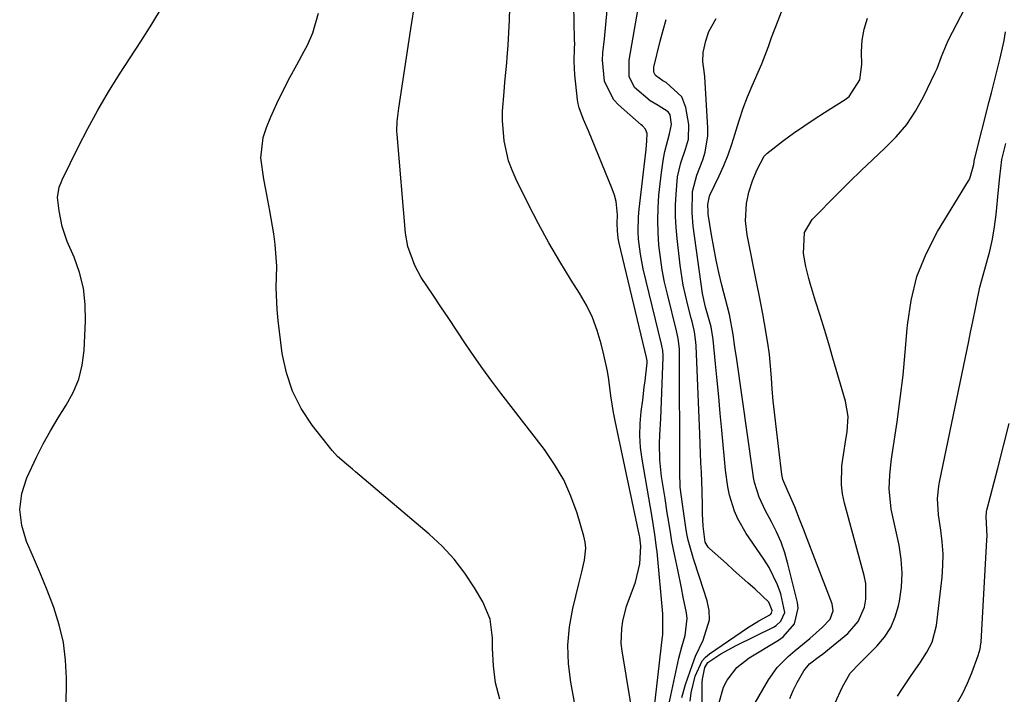
# Model space of a CAD drawing. Units: inches. Extents: x 1899770 to 1905050, y 385081 to 390396.
# Drawn here: x 1903865 to 1904091, y 385687 to 385842 of the extents above; entities that cross this region are included whole.
import ezdxf

# ---------------------------------------------------------------- set-up
doc = ezdxf.new("R2010")
doc.units = ezdxf.units.IN
doc.header["$MEASUREMENT"] = 0
doc.layers.add('7', color=7, linetype='Continuous')
doc.layers.add('8', color=7, linetype='Continuous')

msp = doc.modelspace()

# ---------------------------------------------------------------- linework, layer by layer
at = {"layer": '7', "color": 18}
for points in [[(1904017.15, 385686.09, 1644), (1904017.98, 385689.07, 1644), (1904019.56, 385693.7, 1644), (1904020.3, 385695.58, 1644), (1904022.03, 385699.24, 1644), (1904023.52, 385703.93, 1644), (1904023.43, 385706.08, 1644), (1904023, 385708.26, 1644), (1904021.17, 385713.72, 1644), (1904019.79, 385717.96, 1644), (1904018.58, 385722.24, 1644), (1904018.28, 385723.7, 1644), (1904018.04, 385725.16, 1644), (1904017.35, 385729.94, 1644), (1904016.75, 385734.4, 1644), (1904016.66, 385737.85, 1644), (1904016.66, 385738.43, 1644), (1904016.61, 385765.54, 1644), (1904016.59, 385766.14, 1644), (1904016.32, 385768.51, 1644), (1904015.94, 385770.26, 1644), (1904013.83, 385778.7, 1644), (1904013.2, 385781.5, 1644), (1904012.65, 385784.31, 1644), (1904012.22, 385787.14, 1644), (1904011.88, 385789.99, 1644), (1904011.68, 385792.84, 1644), (1904011.6, 385795.7, 1644), (1904011.69, 385798.56, 1644), (1904011.9, 385801.41, 1644), (1904012.44, 385806.67, 1644), (1904012.9, 385809.9, 1644), (1904013.24, 385811.49, 1644), (1904014.29, 385815.51, 1644), (1904014.78, 385817.68, 1644), (1904014.44, 385819.9, 1644), (1904014.04, 385820.6, 1644), (1904011.73, 385822.01, 1644), (1904009.84, 385823.09, 1644), (1904006.29, 385826.19, 1644), (1904005.07, 385828.66, 1644), (1904005.02, 385832.46, 1644), (1904008.03, 385849.65, 1644)], [(1903993.07, 385681.54, 1636), (1903991.61, 385689.57, 1636), (1903991.11, 385693.83, 1636), (1903990.97, 385698.07, 1636), (1903991.36, 385702.29, 1636), (1903992.1, 385706.51, 1636), (1903993.48, 385712.18, 1636), (1903994.14, 385714.92, 1636), (1903994.79, 385717.66, 1636), (1903995.07, 385720.4, 1636), (1903994.93, 385721.76, 1636), (1903994.64, 385723.11, 1636), (1903993.07, 385728.42, 1636), (1903991.67, 385732.31, 1636), (1903990.01, 385736.07, 1636), (1903987.93, 385739.62, 1636), (1903985.58, 385743.03, 1636), (1903975.59, 385755.94, 1636), (1903973.48, 385758.73, 1636), (1903971.42, 385761.54, 1636), (1903969.43, 385764.41, 1636), (1903967.47, 385767.3, 1636), (1903965.4, 385770.43, 1636), (1903963.61, 385773.12, 1636), (1903961.81, 385775.79, 1636), (1903960, 385778.47, 1636), (1903957.3, 385782.53, 1636), (1903955.81, 385785.28, 1636), (1903954.2, 385789.66, 1636), (1903953.7, 385792.73, 1636), (1903951.75, 385815.37, 1636), (1903951.7, 385816.12, 1636), (1903951.74, 385818.38, 1636), (1903952.1, 385821.39, 1636), (1903954.9, 385839.65, 1636), (1903955.87, 385845.88, 1636)], [(1904041.93, 385685.83, 1654), (1904042.73, 385687.71, 1654), (1904043.66, 385689.53, 1654), (1904045.15, 385692.18, 1654), (1904046.5, 385693.83, 1654), (1904048.69, 385695.48, 1654), (1904049.02, 385695.73, 1654), (1904049.35, 385695.99, 1654), (1904055.27, 385700.82, 1654), (1904057.67, 385703.52, 1654), (1904059.11, 385706.84, 1654), (1904059.42, 385708.66, 1654), (1904059.39, 385712.29, 1654), (1904059.05, 385714.1, 1654), (1904054.51, 385730.7, 1654), (1904054.07, 385732.82, 1654), (1904053.8, 385734.94, 1654), (1904053.94, 385739.25, 1654), (1904054.29, 385741.79, 1654), (1904054.85, 385745.34, 1654), (1904055.16, 385747.11, 1654), (1904055.38, 385750.63, 1654), (1904054.78, 385754.1, 1654), (1904051.87, 385763.99, 1654), (1904050.9, 385767.28, 1654), (1904049.91, 385770.56, 1654), (1904048.9, 385773.84, 1654), (1904047.89, 385777.12, 1654), (1904046.69, 385780.95, 1654), (1904046.29, 385782.32, 1654), (1904045.6, 385785.08, 1654), (1904045.06, 385788.07, 1654), (1904045.34, 385792.88, 1654), (1904047.1, 385795.89, 1654), (1904052.96, 385801.82, 1654), (1904055.63, 385804.47, 1654), (1904058.32, 385807.09, 1654), (1904061.05, 385809.67, 1654), (1904063.81, 385812.21, 1654), (1904066.42, 385814.86, 1654), (1904068.8, 385817.69, 1654), (1904070.84, 385820.77, 1654), (1904072.65, 385824.02, 1654), (1904075.37, 385829.64, 1654), (1904075.78, 385830.54, 1654), (1904076.82, 385833.32, 1654), (1904078.32, 385836.98, 1654), (1904083.13, 385846.2, 1654)], [(1903875.61, 385676.65, 1632), (1903875.75, 385690.52, 1632), (1903875.56, 385694.66, 1632), (1903875.07, 385698.75, 1632), (1903874.13, 385702.77, 1632), (1903872.89, 385706.73, 1632), (1903871.33, 385710.77, 1632), (1903869.82, 385714.51, 1632), (1903868.24, 385718.22, 1632), (1903866.6, 385721.91, 1632), (1903865.49, 385725.58, 1632), (1903865.03, 385729.25, 1632), (1903865.54, 385732.91, 1632), (1903866.69, 385736.56, 1632), (1903868.92, 385741.27, 1632), (1903870.45, 385744.34, 1632), (1903872.08, 385747.36, 1632), (1903873.84, 385750.31, 1632), (1903875.69, 385753.2, 1632), (1903877.33, 385756.14, 1632), (1903878.63, 385759.2, 1632), (1903879.41, 385762.43, 1632), (1903879.85, 385765.78, 1632), (1903880.17, 385772.62, 1632), (1903880.08, 385776.37, 1632), (1903879.67, 385780.07, 1632), (1903878.76, 385783.67, 1632), (1903877.51, 385787.21, 1632), (1903875.95, 385790.84, 1632), (1903874.76, 385794.28, 1632), (1903874.07, 385797.85, 1632), (1903873.75, 385800.88, 1632), (1903874.11, 385803.25, 1632), (1903874.53, 385804.38, 1632), (1903874.78, 385804.94, 1632), (1903878.48, 385812.49, 1632), (1903880.67, 385816.78, 1632), (1903882.97, 385821, 1632), (1903885.42, 385825.14, 1632), (1903887.97, 385829.22, 1632), (1903892.87, 385836.73, 1632), (1903895.39, 385840.73, 1632), (1903897.84, 385844.78, 1632)], [(1903975.33, 385685.67, 1634), (1903974.36, 385689.47, 1634), (1903973.87, 385693.37, 1634), (1903973.67, 385697.31, 1634), (1903973.66, 385699.78, 1634), (1903973.13, 385704.08, 1634), (1903971.45, 385708.06, 1634), (1903969.54, 385711.26, 1634), (1903967.29, 385714.65, 1634), (1903964.84, 385717.85, 1634), (1903962.08, 385720.8, 1634), (1903959.12, 385723.58, 1634), (1903942.2, 385737.9, 1634), (1903941.5, 385738.49, 1634), (1903940.09, 385739.65, 1634), (1903938.04, 385741.44, 1634), (1903936.84, 385742.8, 1634), (1903932.24, 385748.64, 1634), (1903929.73, 385752.42, 1634), (1903927.67, 385756.4, 1634), (1903926.29, 385760.65, 1634), (1903925.35, 385765.1, 1634), (1903924.4, 385772.67, 1634), (1903924.16, 385775.16, 1634), (1903923.97, 385780.15, 1634), (1903924.07, 385785.15, 1634), (1903923.76, 385790.12, 1634), (1903923.41, 385792.59, 1634), (1903922.48, 385797.83, 1634), (1903921.6, 385802.71, 1634), (1903921.15, 385805.15, 1634), (1903920.46, 385809.99, 1634), (1903920.98, 385814.7, 1634), (1903921.73, 385817, 1634), (1903922.76, 385819.4, 1634), (1903924.12, 385822.46, 1634), (1903925.55, 385825.48, 1634), (1903927.08, 385828.46, 1634), (1903928.67, 385831.4, 1634), (1903930.41, 385834.52, 1634), (1903931.13, 385835.9, 1634), (1903932.35, 385838.75, 1634), (1903933.71, 385843.22, 1634)], [(1904006.17, 385680.03, 1638), (1904003.43, 385696.79, 1638), (1904003.24, 385698.51, 1638), (1904003.33, 385701.94, 1638), (1904003.6, 385703.65, 1638), (1904004.47, 385707.03, 1638), (1904005.01, 385708.69, 1638), (1904006.48, 385712.6, 1638), (1904007.53, 385716.81, 1638), (1904007.75, 385720.85, 1638), (1904007.49, 385722.87, 1638), (1904007.42, 385723.21, 1638), (1904001.81, 385749.65, 1638), (1904001.44, 385751.54, 1638), (1904000.83, 385755.33, 1638), (1904000.34, 385759.15, 1638), (1904000.05, 385761.05, 1638), (1903999.26, 385764.81, 1638), (1903998.64, 385767.3, 1638), (1903997.73, 385770.36, 1638), (1903996.63, 385773.33, 1638), (1903995.24, 385776.18, 1638), (1903993.66, 385778.94, 1638), (1903991.75, 385781.94, 1638), (1903989.13, 385786.18, 1638), (1903986.61, 385790.47, 1638), (1903984.23, 385794.84, 1638), (1903981.94, 385799.27, 1638), (1903979.08, 385805.03, 1638), (1903978.14, 385807.17, 1638), (1903977.35, 385809.35, 1638), (1903976.33, 385813.9, 1638), (1903975.94, 385818.56, 1638), (1903975.97, 385820.76, 1638), (1903976.31, 385825.18, 1638), (1903976.52, 385827.39, 1638), (1903976.91, 385831.81, 1638), (1903977.02, 385833.07, 1638), (1903977.24, 385835.91, 1638), (1903977.43, 385838.76, 1638), (1903977.57, 385841.6, 1638), (1903977.67, 385844.45, 1638)], [(1904013.93, 385683.34, 1642), (1904016.48, 385695.13, 1642), (1904017.12, 385697.74, 1642), (1904017.89, 385700.33, 1642), (1904018.35, 385704.22, 1642), (1904018.2, 385705.54, 1642), (1904017.48, 385709.15, 1642), (1904017.06, 385711.24, 1642), (1904016.19, 385715.4, 1642), (1904015.52, 385718.6, 1642), (1904014.88, 385721.88, 1642), (1904014.59, 385723.52, 1642), (1904014.06, 385726.83, 1642), (1904013.81, 385728.48, 1642), (1904013.28, 385731.78, 1642), (1904012.47, 385736.87, 1642), (1904012.06, 385740.64, 1642), (1904012.05, 385744.43, 1642), (1904012.13, 385746.33, 1642), (1904012.3, 385750.14, 1642), (1904012.38, 385752.04, 1642), (1904012.87, 385764.25, 1642), (1904012.88, 385764.62, 1642), (1904012.79, 385765.75, 1642), (1904012.59, 385766.87, 1642), (1904012.51, 385767.24, 1642), (1904008.3, 385784.52, 1642), (1904007.94, 385786.21, 1642), (1904007.62, 385787.9, 1642), (1904007.22, 385791.33, 1642), (1904007.14, 385793.05, 1642), (1904007.2, 385796.49, 1642), (1904007.35, 385798.21, 1642), (1904008.97, 385811.92, 1642), (1904009.14, 385813.95, 1642), (1904009.17, 385815.62, 1642), (1904008.79, 385816.57, 1642), (1904008.09, 385817.38, 1642), (1904007.83, 385817.63, 1642), (1904002.56, 385822.22, 1642), (1904001.46, 385823.38, 1642), (1903999.37, 385827.6, 1642), (1903998.92, 385832.46, 1642), (1903999.02, 385834.09, 1642), (1903999.39, 385837.38, 1642), (1903999.72, 385840.67, 1642), (1903999.99, 385843.96, 1642)], [(1904019.07, 385685.21, 1646), (1904019.3, 385687.16, 1646), (1904020.24, 385690.97, 1646), (1904021.8, 385694.49, 1646), (1904022.59, 385695.34, 1646), (1904023.49, 385696.1, 1646), (1904032.25, 385702.08, 1646), (1904034.84, 385703.68, 1646), (1904037.5, 385705.13, 1646), (1904037.76, 385705.46, 1646), (1904037.89, 385706.03, 1646), (1904037.11, 385707.97, 1646), (1904033.96, 385710.97, 1646), (1904032.32, 385712.44, 1646), (1904029.04, 385715.36, 1646), (1904027.4, 385716.82, 1646), (1904023.49, 385720.3, 1646), (1904023.18, 385720.62, 1646), (1904022.52, 385721.74, 1646), (1904022.03, 385725.42, 1646), (1904021.92, 385728.27, 1646), (1904021.87, 385730.04, 1646), (1904021.78, 385733.44, 1646), (1904021.63, 385737.81, 1646), (1904021.54, 385740, 1646), (1904021.36, 385744.37, 1646), (1904021.27, 385746.56, 1646), (1904020.41, 385766.87, 1646), (1904020.36, 385767.68, 1646), (1904020.03, 385770.08, 1646), (1904019.51, 385772.45, 1646), (1904019.31, 385773.23, 1646), (1904018.52, 385776.2, 1646), (1904017.96, 385778.47, 1646), (1904017.47, 385780.76, 1646), (1904016.76, 385785.39, 1646), (1904016.04, 385791.51, 1646), (1904015.82, 385794.04, 1646), (1904015.7, 385796.58, 1646), (1904015.72, 385799.12, 1646), (1904015.84, 385801.66, 1646), (1904016.18, 385805.62, 1646), (1904016.94, 385808.85, 1646), (1904017.99, 385812.02, 1646), (1904018.65, 385814.29, 1646), (1904018.72, 385817.69, 1646), (1904018.09, 385821.56, 1646), (1904017.18, 385824, 1646), (1904013.52, 385827.29, 1646), (1904012.75, 385827.7, 1646), (1904011.09, 385828.96, 1646), (1904010.72, 385829.71, 1646), (1904010.69, 385830.58, 1646), (1904010.74, 385830.87, 1646), (1904012.16, 385836.81, 1646), (1904012.83, 385839.31, 1646), (1904013.58, 385841.78, 1646)], [(1904021.86, 385678.55, 1648), (1904021.83, 385689.6, 1648), (1904021.86, 385690.33, 1648), (1904022.44, 385693, 1648), (1904023.15, 385694.11, 1648), (1904026.1, 385696.1, 1648), (1904029.63, 385698.06, 1648), (1904038.17, 385702.22, 1648), (1904038.82, 385702.61, 1648), (1904039.92, 385703.62, 1648), (1904040.84, 385705.6, 1648), (1904039.87, 385709.86, 1648), (1904039.13, 385711.97, 1648), (1904037.2, 385715.96, 1648), (1904036.02, 385717.86, 1648), (1904031.92, 385723.78, 1648), (1904029.99, 385727.1, 1648), (1904029.25, 385728.87, 1648), (1904028.11, 385732.55, 1648), (1904027.68, 385734.44, 1648), (1904027.15, 385738.26, 1648), (1904026.32, 385747.51, 1648), (1904025.98, 385751.3, 1648), (1904025.63, 385755.1, 1648), (1904025.27, 385758.89, 1648), (1904024.9, 385762.69, 1648), (1904024.35, 385768.29, 1648), (1904023.86, 385771.23, 1648), (1904023.29, 385773.33, 1648), (1904022.58, 385775.69, 1648), (1904021.86, 385778.88, 1648), (1904019.78, 385794.35, 1648), (1904019.51, 385797.41, 1648), (1904019.62, 385802.25, 1648), (1904020.62, 385806, 1648), (1904021.98, 385809.56, 1648), (1904022.54, 385811.35, 1648), (1904023.11, 385815.03, 1648), (1904023.12, 385816.91, 1648), (1904022.42, 385828.59, 1648), (1904022.36, 385829.3, 1648), (1904021.95, 385832.1, 1648), (1904022.07, 385834.18, 1648), (1904022.67, 385836.85, 1648), (1904023.37, 385839.03, 1648), (1904025.07, 385842.02, 1648)], [(1904029.83, 385677.72, 1652), (1904037.04, 385690.11, 1652), (1904039.07, 385693, 1652), (1904041.58, 385695.49, 1652), (1904043.21, 385696.85, 1652), (1904046.55, 385699.61, 1652), (1904049.48, 385702.2, 1652), (1904051.19, 385704.05, 1652), (1904051.93, 385706.02, 1652), (1904051.72, 385707.58, 1652), (1904047.73, 385717.95, 1652), (1904045.97, 385722.5, 1652), (1904045.08, 385724.78, 1652), (1904044.19, 385727.06, 1652), (1904043.09, 385729.84, 1652), (1904041.58, 385733.32, 1652), (1904040.38, 385736.16, 1652), (1904040.14, 385737.33, 1652), (1904038.71, 385748.94, 1652), (1904038.41, 385751.58, 1652), (1904038.14, 385754.22, 1652), (1904037.93, 385756.87, 1652), (1904037.75, 385759.53, 1652), (1904037.55, 385762.18, 1652), (1904037.28, 385764.82, 1652), (1904036.93, 385767.45, 1652), (1904036.17, 385771.97, 1652), (1904035.77, 385774.18, 1652), (1904034.93, 385778.58, 1652), (1904034.49, 385780.77, 1652), (1904032.14, 385792.3, 1652), (1904031.76, 385795.58, 1652), (1904032.04, 385799.55, 1652), (1904032.56, 385802.16, 1652), (1904033.36, 385804.71, 1652), (1904034.34, 385807.2, 1652), (1904036.07, 385810.37, 1652), (1904036.68, 385811.01, 1652), (1904040.49, 385813.96, 1652), (1904042.81, 385815.66, 1652), (1904045.15, 385817.32, 1652), (1904047.54, 385818.91, 1652), (1904049.96, 385820.46, 1652), (1904054.64, 385823.38, 1652), (1904055.57, 385824.09, 1652), (1904058.01, 385827.96, 1652), (1904058.52, 385831.44, 1652), (1904058.46, 385834.39, 1652), (1904058.61, 385837.02, 1652), (1904059.02, 385839.59, 1652), (1904059.8, 385842.06, 1652)], [(1904052.35, 385684.89, 1656), (1904053.96, 385688.38, 1656), (1904055.85, 385691.71, 1656), (1904058.04, 385693.96, 1656), (1904058.6, 385694.51, 1656), (1904061.95, 385697.85, 1656), (1904063.68, 385699.93, 1656), (1904065.14, 385702.15, 1656), (1904066.19, 385704.59, 1656), (1904066.96, 385707.17, 1656), (1904067.17, 385708.21, 1656), (1904067.62, 385711.43, 1656), (1904067.79, 385714.65, 1656), (1904067.57, 385717.86, 1656), (1904067.07, 385721.08, 1656), (1904065.26, 385729.31, 1656), (1904064.76, 385733.99, 1656), (1904064.92, 385737.15, 1656), (1904065.26, 385740.29, 1656), (1904065.47, 385741.86, 1656), (1904066.58, 385749.39, 1656), (1904067.31, 385754.72, 1656), (1904067.96, 385760.07, 1656), (1904068.49, 385765.42, 1656), (1904068.94, 385770.79, 1656), (1904069, 385771.61, 1656), (1904069.83, 385777.26, 1656), (1904071.17, 385782.75, 1656), (1904073.27, 385788, 1656), (1904075.89, 385793.07, 1656), (1904083, 385804.71, 1656), (1904083.31, 385805.29, 1656), (1904084.2, 385808.5, 1656), (1904084.29, 385809.21, 1656), (1904084.38, 385809.68, 1656), (1904084.43, 385809.92, 1656), (1904087.75, 385822.95, 1656), (1904088.26, 385824.94, 1656), (1904089.29, 385828.92, 1656), (1904090.31, 385832.91, 1656), (1904091.17, 385836.93, 1656), (1904091.53, 385838.95, 1656)], [(1904066.68, 385686.38, 1658), (1904067.66, 385687.9, 1658), (1904069.67, 385690.89, 1658), (1904072, 385694.22, 1658), (1904073.42, 385696.48, 1658), (1904074.65, 385698.83, 1658), (1904075.67, 385702.64, 1658), (1904076.92, 385713.71, 1658), (1904077.11, 385716.41, 1658), (1904077.16, 385719.11, 1658), (1904076.99, 385721.81, 1658), (1904076.67, 385724.51, 1658), (1904076.11, 385728.02, 1658), (1904075.89, 385731.78, 1658), (1904076.19, 385734.59, 1658), (1904076.35, 385735.52, 1658), (1904083.06, 385767.88, 1658), (1904083.49, 385769.96, 1658), (1904083.91, 385772.04, 1658), (1904084.73, 385776.19, 1658), (1904085.64, 385780.33, 1658), (1904086.74, 385784.42, 1658), (1904087.16, 385785.84, 1658), (1904087.89, 385788.6, 1658), (1904088.51, 385791.37, 1658), (1904088.98, 385794.18, 1658), (1904089.34, 385797.01, 1658), (1904089.91, 385802.64, 1658), (1904090.18, 385805.64, 1658), (1904090.69, 385809.62, 1658), (1904091.58, 385813.32, 1658)]]:
    msp.add_polyline3d(points, dxfattribs=at)
at = {"layer": '8', "color": 18}
for points in [[(1904010.11, 385677.27, 1640), (1904012.71, 385700.06, 1640), (1904012.75, 385700.37, 1640), (1904012.77, 385705.32, 1640), (1904011.46, 385719.54, 1640), (1904011.36, 385720.53, 1640), (1904010.97, 385723.51, 1640), (1904010.49, 385726.47, 1640), (1904010.32, 385727.46, 1640), (1904008.02, 385740.79, 1640), (1904007.67, 385743.53, 1640), (1904007.5, 385746.28, 1640), (1904007.57, 385749.04, 1640), (1904007.81, 385751.8, 1640), (1904008.15, 385754.35, 1640), (1904008.53, 385757.32, 1640), (1904008.71, 385758.81, 1640), (1904009.17, 385762.96, 1640), (1904009.17, 385763.42, 1640), (1904009.04, 385764.19, 1640), (1904002.73, 385790.44, 1640), (1904002.51, 385791.55, 1640), (1904002.35, 385793.23, 1640), (1904002.31, 385794.92, 1640), (1904002.33, 385796.9, 1640), (1904002.05, 385799.95, 1640), (1904001.67, 385801.43, 1640), (1904001.18, 385802.88, 1640), (1903995.7, 385816.2, 1640), (1903994.58, 385818.83, 1640), (1903993.56, 385821.47, 1640), (1903993.35, 385822.39, 1640), (1903993.21, 385823.33, 1640), (1903992.59, 385829.06, 1640), (1903992.44, 385832.11, 1640), (1903992.52, 385835.17, 1640), (1903992.53, 385836.2, 1640), (1903992.52, 385837.22, 1640), (1903991.77, 385873.06, 1640)], [(1904025.74, 385684.97, 1650), (1904026.75, 385688.44, 1650), (1904027.56, 385690.08, 1650), (1904029.78, 385692.97, 1650), (1904032.65, 385695.21, 1650), (1904039.37, 385699.24, 1650), (1904040.45, 385700.01, 1650), (1904043.02, 385702.97, 1650), (1904043.87, 385706.63, 1650), (1904043.71, 385707.92, 1650), (1904041.51, 385716.79, 1650), (1904040.79, 385719.28, 1650), (1904039.94, 385721.73, 1650), (1904038.91, 385724.1, 1650), (1904037.75, 385726.43, 1650), (1904036.37, 385728.94, 1650), (1904034.9, 385732.12, 1650), (1904033.87, 385735.47, 1650), (1904033.63, 385736.62, 1650), (1904033.44, 385737.77, 1650), (1904029.77, 385763.69, 1650), (1904029.35, 385766.56, 1650), (1904028.91, 385769.43, 1650), (1904028.06, 385774.05, 1650), (1904027.63, 385775.8, 1650), (1904026.35, 385780.79, 1650), (1904025.66, 385783.66, 1650), (1904025.02, 385786.54, 1650), (1904024.47, 385789.44, 1650), (1904023.97, 385792.35, 1650), (1904023.23, 385797.1, 1650), (1904023.16, 385797.65, 1650), (1904023.1, 385799.28, 1650), (1904023.5, 385801.21, 1650), (1904023.6, 385801.42, 1650), (1904025.76, 385805.9, 1650), (1904026.83, 385808.27, 1650), (1904027.81, 385810.67, 1650), (1904028.66, 385813.12, 1650), (1904029.42, 385815.6, 1650), (1904029.58, 385816.15, 1650), (1904030.38, 385818.8, 1650), (1904031.26, 385821.42, 1650), (1904032.26, 385824, 1650), (1904033.34, 385826.55, 1650), (1904034.72, 385829.67, 1650), (1904035.54, 385831.63, 1650), (1904037.03, 385835.62, 1650), (1904037.75, 385837.62, 1650), (1904039.27, 385841.59, 1650), (1904040.08, 385843.56, 1650)], [(1904080.5, 385684.9, 1660), (1904081.71, 385687.11, 1660), (1904082.78, 385689.39, 1660), (1904083.75, 385691.72, 1660), (1904085.26, 385695.71, 1660), (1904085.7, 385697.24, 1660), (1904085.87, 385698.42, 1660), (1904085.9, 385698.82, 1660), (1904087.25, 385722.28, 1660), (1904087.28, 385723.13, 1660), (1904087.05, 385727.67, 1660), (1904087.11, 385728.53, 1660), (1904087.16, 385728.81, 1660), (1904087.23, 385729.09, 1660), (1904089.77, 385738.77, 1660), (1904091.07, 385743.9, 1660), (1904092.33, 385749.04, 1660)]]:
    msp.add_polyline3d(points, dxfattribs=at)

doc.saveas('drawing.dxf')
